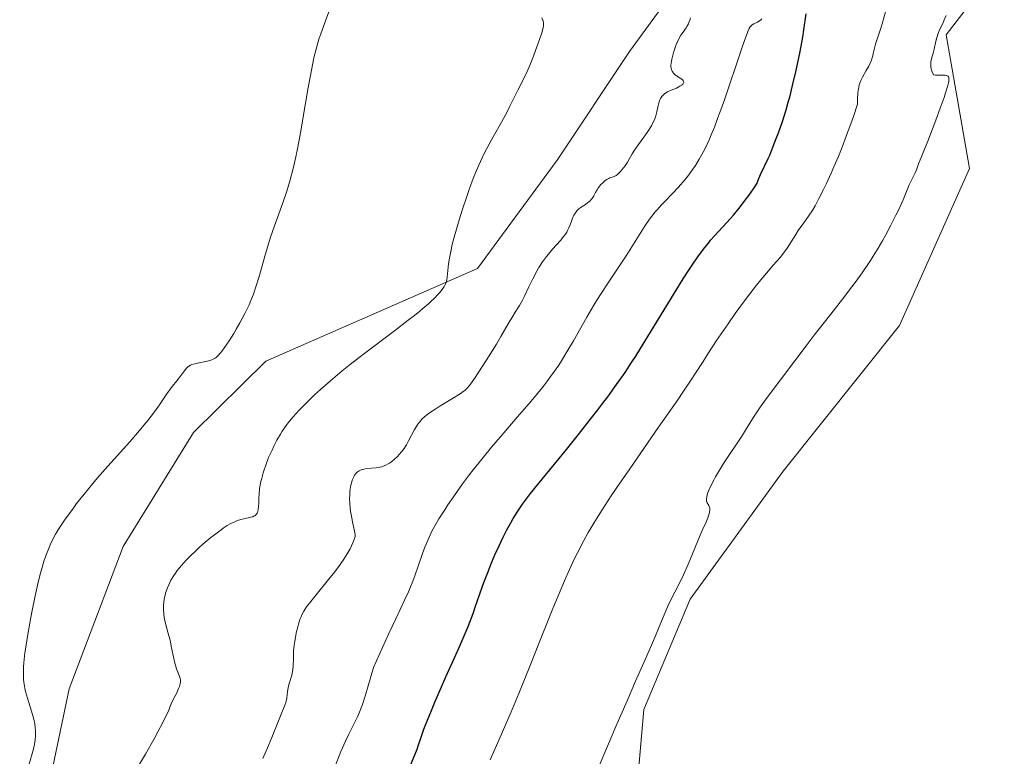
# Model space of a CAD drawing. Units: metres. Extents: x 625705 to 629192, y 4662470 to 4664845.
# Drawn here: x 627153 to 627353, y 4664171 to 4664320 of the extents above; entities that cross this region are included whole.
import ezdxf

# ---------------------------------------------------------------- set-up
doc = ezdxf.new("R2010")
doc.units = ezdxf.units.M
doc.header["$MEASUREMENT"] = 0
for name, color, linetype, lineweight in [('Cultivos herbáceos CxS', 92, 'Continuous', 0), ('Curva de nivel maestra', 36, 'Continuous', 30), ('Curva de nivel normal', 36, 'Continuous', 0), ('Matorral', 135, 'Continuous', 0), ('Matorral CxS', 135, 'Continuous', 0)]:
    doc.layers.add(name, color=color, linetype=linetype, lineweight=lineweight)

# ---------------------------------------------------------------- blocks, each defined once
blk = doc.blocks.new('*U160')
at = {"layer": 'Cultivos herbáceos CxS', "color": 92, "linetype": 'Continuous', "lineweight": 0}
blk.add_polyline3d([(627277.36, 4664152.92, 411), (627279.72, 4664180, 410.7), (627289.13, 4664202.36, 410.83), (627307.97, 4664228.26, 412.06), (627331.51, 4664257.69, 412.45), (627345.64, 4664289.47, 412.09), (627340.93, 4664316.55, 409.99), (627352.7, 4664331.85, 410.4)], dxfattribs=at)
blk = doc.blocks.new('*U167')
at = {"layer": 'Curva de nivel normal', "color": 36, "linetype": 'Continuous', "lineweight": 0}
blk.add_polyline3d([(627202.63, 4664170.12, 390), (627203.76, 4664172.7, 390), (627204.43, 4664174.31, 390), (627206.19, 4664178.75, 390), (627207.1, 4664180.85, 390), (627207.29, 4664181.4, 390), (627207.36, 4664181.69, 390), (627207.47, 4664182.3, 390), (627207.63, 4664183.65, 390), (627207.74, 4664184.37, 390), (627207.82, 4664184.73, 390), (627208.01, 4664185.46, 390), (627208.46, 4664186.93, 390), (627208.65, 4664187.66, 390), (627208.71, 4664188.03, 390), (627208.78, 4664188.77, 390), (627208.8, 4664190.39, 390), (627208.82, 4664191.34, 390), (627208.85, 4664191.86, 390), (627208.97, 4664193.02, 390), (627209.09, 4664193.85, 390), (627209.29, 4664194.97, 390), (627209.4, 4664195.53, 390), (627209.69, 4664196.74, 390), (627209.84, 4664197.3, 390), (627210.14, 4664198.22, 390), (627210.3, 4664198.64, 390), (627210.59, 4664199.27, 390), (627210.94, 4664199.91, 390), (627211.14, 4664200.23, 390), (627211.47, 4664200.75, 390), (627212.32, 4664201.89, 390), (627213.4, 4664203.23, 390), (627215.94, 4664206.28, 390), (627217.19, 4664207.84, 390), (627217.76, 4664208.59, 390), (627218.28, 4664209.31, 390), (627219.18, 4664210.65, 390), (627219.89, 4664211.84, 390), (627220.27, 4664212.54, 390), (627220.82, 4664213.7, 390), (627220.97, 4664214.04, 390), (627221.17, 4664214.6, 390), (627221.28, 4664215.03, 390), (627221.3, 4664215.27, 390), (627221.3, 4664215.42, 390), (627221.26, 4664215.72, 390), (627220.74, 4664217.97, 390), (627220.54, 4664219.12, 390), (627220.44, 4664219.75, 390), (627220.32, 4664220.74, 390), (627220.23, 4664221.72, 390), (627220.19, 4664222.62, 390), (627220.2, 4664223.42, 390), (627220.26, 4664224.14, 390), (627220.31, 4664224.58, 390), (627220.45, 4664225.37, 390), (627220.63, 4664226.06, 390), (627220.73, 4664226.38, 390), (627220.89, 4664226.81, 390), (627221.09, 4664227.21, 390), (627221.2, 4664227.4, 390), (627221.41, 4664227.7, 390), (627221.53, 4664227.84, 390), (627221.73, 4664228.04, 390), (627222.09, 4664228.3, 390), (627222.52, 4664228.5, 390), (627222.78, 4664228.58, 390), (627223.05, 4664228.64, 390), (627223.66, 4664228.74, 390), (627225.55, 4664228.9, 390), (627226.31, 4664229.02, 390), (627226.74, 4664229.13, 390), (627227, 4664229.22, 390), (627227.5, 4664229.43, 390), (627228, 4664229.69, 390), (627228.26, 4664229.85, 390), (627228.65, 4664230.12, 390), (627229.29, 4664230.64, 390), (627229.91, 4664231.23, 390), (627230.23, 4664231.57, 390), (627230.72, 4664232.15, 390), (627231.2, 4664232.81, 390), (627231.44, 4664233.17, 390), (627231.68, 4664233.55, 390), (627232.13, 4664234.35, 390), (627233.33, 4664236.64, 390), (627233.77, 4664237.41, 390), (627233.98, 4664237.74, 390), (627234.3, 4664238.17, 390), (627234.82, 4664238.77, 390), (627235.39, 4664239.29, 390), (627235.74, 4664239.57, 390), (627236.36, 4664240.04, 390), (627237.61, 4664240.86, 390), (627238.67, 4664241.53, 390), (627241.01, 4664242.95, 390), (627242.54, 4664243.9, 390), (627243.2, 4664244.36, 390), (627243.48, 4664244.57, 390), (627243.86, 4664244.9, 390), (627244.04, 4664245.08, 390), (627244.4, 4664245.49, 390), (627244.69, 4664245.86, 390), (627245.36, 4664246.81, 390), (627247.24, 4664249.67, 390), (627248.32, 4664251.37, 390), (627249.9, 4664253.92, 390), (627250.82, 4664255.46, 390), (627252.31, 4664258.07, 390), (627253.2, 4664259.58, 390), (627253.7, 4664260.4, 390), (627254.56, 4664261.77, 390), (627255.16, 4664262.82, 390), (627255.57, 4664263.64, 390), (627256.46, 4664265.56, 390), (627257.25, 4664267.17, 390), (627258.07, 4664268.68, 390), (627258.52, 4664269.44, 390), (627259.24, 4664270.57, 390), (627260.01, 4664271.65, 390), (627260.42, 4664272.16, 390), (627261.25, 4664273.14, 390), (627262.88, 4664274.91, 390), (627263.58, 4664275.76, 390), (627263.89, 4664276.19, 390), (627264.15, 4664276.62, 390), (627264.31, 4664276.91, 390), (627264.59, 4664277.48, 390), (627264.82, 4664278.04, 390), (627265.46, 4664279.75, 390), (627265.6, 4664280.04, 390), (627265.88, 4664280.53, 390), (627266.19, 4664280.93, 390), (627266.43, 4664281.17, 390), (627266.59, 4664281.31, 390), (627266.96, 4664281.59, 390), (627267.27, 4664281.8, 390), (627267.94, 4664282.22, 390), (627268.43, 4664282.57, 390), (627268.89, 4664282.96, 390), (627269.1, 4664283.17, 390), (627269.22, 4664283.31, 390), (627269.44, 4664283.62, 390), (627269.63, 4664283.95, 390), (627269.99, 4664284.64, 390), (627270.27, 4664285.16, 390), (627270.43, 4664285.42, 390), (627270.61, 4664285.68, 390), (627271, 4664286.16, 390), (627271.43, 4664286.6, 390), (627271.72, 4664286.86, 390), (627271.91, 4664287.01, 390), (627272.28, 4664287.27, 390), (627272.66, 4664287.47, 390), (627272.89, 4664287.56, 390), (627273.3, 4664287.7, 390), (627273.73, 4664287.83, 390), (627274.12, 4664288.03, 390), (627274.38, 4664288.23, 390), (627274.56, 4664288.38, 390), (627274.95, 4664288.78, 390), (627275.61, 4664289.58, 390), (627275.95, 4664290.04, 390), (627276.42, 4664290.77, 390), (627277.37, 4664292.43, 390), (627277.86, 4664293.19, 390), (627278.16, 4664293.64, 390), (627278.63, 4664294.3, 390), (627279.72, 4664295.79, 390), (627280.55, 4664296.98, 390), (627281.29, 4664298.13, 390), (627281.59, 4664298.68, 390), (627281.84, 4664299.19, 390), (627281.98, 4664299.51, 390), (627282.19, 4664300.11, 390), (627282.4, 4664300.91, 390), (627282.62, 4664302.2, 390), (627282.68, 4664302.46, 390), (627282.83, 4664302.95, 390), (627283, 4664303.36, 390), (627283.13, 4664303.61, 390), (627283.41, 4664304.04, 390), (627283.72, 4664304.4, 390), (627283.89, 4664304.56, 390), (627284.19, 4664304.78, 390), (627284.56, 4664304.99, 390), (627284.77, 4664305.1, 390), (627285.25, 4664305.31, 390), (627286.32, 4664305.75, 390), (627287.05, 4664306.1, 390), (627287.4, 4664306.32, 390), (627287.53, 4664306.44, 390), (627287.7, 4664306.61, 390), (627287.82, 4664306.87, 390), (627287.79, 4664307.13, 390), (627287.71, 4664307.27, 390), (627287.63, 4664307.36, 390), (627287.42, 4664307.54, 390), (627286.54, 4664308.12, 390), (627286.08, 4664308.45, 390), (627285.88, 4664308.62, 390), (627285.67, 4664308.84, 390), (627285.58, 4664308.95, 390), (627285.46, 4664309.14, 390), (627285.33, 4664309.45, 390), (627285.25, 4664309.81, 390), (627285.23, 4664310.01, 390), (627285.23, 4664310.47, 390), (627285.26, 4664310.72, 390), (627285.32, 4664311.14, 390), (627285.41, 4664311.61, 390), (627285.68, 4664312.65, 390), (627285.91, 4664313.38, 390), (627286.25, 4664314.34, 390), (627286.43, 4664314.8, 390), (627286.84, 4664315.72, 390), (627287.23, 4664316.43, 390), (627287.48, 4664316.82, 390), (627287.95, 4664317.46, 390), (627288.29, 4664317.93, 390), (627288.46, 4664318.19, 390), (627288.75, 4664318.71, 390), (627288.88, 4664319, 390), (627289.06, 4664319.46, 390), (627289.21, 4664319.95, 390)], dxfattribs=at)
blk = doc.blocks.new('*U174')
at = {"layer": 'Curva de nivel normal', "color": 36, "linetype": 'Continuous', "lineweight": 0}
blk.add_polyline3d([(627155.09, 4664168.08, 380), (627156, 4664171.28, 380), (627156.32, 4664172.58, 380), (627156.46, 4664173.37, 380), (627156.53, 4664173.86, 380), (627156.6, 4664174.82, 380), (627156.61, 4664175.46, 380), (627156.6, 4664175.78, 380), (627156.57, 4664176.28, 380), (627156.45, 4664177.1, 380), (627156.25, 4664178.03, 380), (627156.12, 4664178.54, 380), (627155.77, 4664179.7, 380), (627154.97, 4664182.31, 380), (627154.61, 4664183.67, 380), (627154.46, 4664184.35, 380), (627154.32, 4664185.13, 380), (627154.26, 4664185.53, 380), (627154.2, 4664186.13, 380), (627154.15, 4664187.06, 380), (627154.15, 4664188.07, 380), (627154.18, 4664188.61, 380), (627154.24, 4664189.48, 380), (627154.3, 4664190.11, 380), (627154.47, 4664191.49, 380), (627154.64, 4664192.64, 380), (627155.06, 4664195.19, 380), (627155.55, 4664197.89, 380), (627155.89, 4664199.69, 380), (627156.57, 4664203.02, 380), (627157.24, 4664206.02, 380), (627157.64, 4664207.62, 380), (627157.89, 4664208.56, 380), (627158.39, 4664210.19, 380), (627158.96, 4664211.79, 380), (627159.35, 4664212.76, 380), (627159.61, 4664213.35, 380), (627160.13, 4664214.46, 380), (627160.66, 4664215.48, 380), (627160.97, 4664216.01, 380), (627161.51, 4664216.88, 380), (627162.64, 4664218.54, 380), (627164.07, 4664220.5, 380), (627164.94, 4664221.66, 380), (627166.44, 4664223.58, 380), (627168.2, 4664225.72, 380), (627169.17, 4664226.87, 380), (627171.28, 4664229.27, 380), (627175.67, 4664234.18, 380), (627177.67, 4664236.46, 380), (627178.55, 4664237.51, 380), (627179.35, 4664238.48, 380), (627180.67, 4664240.21, 380), (627181.7, 4664241.66, 380), (627183.2, 4664243.88, 380), (627184.07, 4664245.08, 380), (627185.49, 4664246.85, 380), (627185.91, 4664247.4, 380), (627186.68, 4664248.45, 380), (627187.2, 4664249.08, 380), (627187.5, 4664249.38, 380), (627187.66, 4664249.5, 380), (627187.98, 4664249.69, 380), (627188.23, 4664249.8, 380), (627188.84, 4664249.97, 380), (627189.41, 4664250.09, 380), (627190.73, 4664250.33, 380), (627191.66, 4664250.53, 380), (627192.31, 4664250.74, 380), (627192.59, 4664250.86, 380), (627192.97, 4664251.09, 380), (627193.15, 4664251.22, 380), (627193.53, 4664251.56, 380), (627194.07, 4664252.16, 380), (627194.38, 4664252.55, 380), (627194.89, 4664253.24, 380), (627195.78, 4664254.58, 380), (627196.72, 4664256.1, 380), (627197.22, 4664256.94, 380), (627197.97, 4664258.26, 380), (627199.04, 4664260.24, 380), (627199.85, 4664261.91, 380), (627200.22, 4664262.75, 380), (627200.74, 4664264.07, 380), (627201.24, 4664265.52, 380), (627201.49, 4664266.33, 380), (627202.01, 4664268.1, 380), (627203.16, 4664272.21, 380), (627203.82, 4664274.44, 380), (627204.19, 4664275.58, 380), (627204.98, 4664277.89, 380), (627206.65, 4664282.55, 380), (627207.45, 4664284.87, 380), (627207.81, 4664286.03, 380), (627208.15, 4664287.17, 380), (627208.76, 4664289.47, 380), (627209.3, 4664291.84, 380), (627209.63, 4664293.48, 380), (627210.29, 4664297.01, 380), (627210.8, 4664299.92, 380), (627211.81, 4664305.83, 380), (627212.52, 4664309.7, 380), (627212.89, 4664311.56, 380), (627213.09, 4664312.4, 380), (627213.4, 4664313.64, 380), (627213.77, 4664314.92, 380), (627213.99, 4664315.61, 380), (627214.35, 4664316.71, 380), (627215.28, 4664319.36, 380), (627216.99, 4664323.97, 380)], dxfattribs=at)
blk = doc.blocks.new('*U176')
at = {"layer": 'Curva de nivel normal', "color": 36, "linetype": 'Continuous', "lineweight": 0}
blk.add_polyline3d([(627303.6, 4664319.74, 395), (627303.37, 4664319.51, 395), (627303.23, 4664319.4, 395), (627302.73, 4664319.09, 395), (627302, 4664318.71, 395), (627301.66, 4664318.52, 395), (627301.4, 4664318.3, 395), (627301.27, 4664318.14, 395), (627301.05, 4664317.77, 395), (627300.79, 4664317.19, 395), (627300.63, 4664316.81, 395), (627300.36, 4664316.08, 395), (627299.62, 4664313.99, 395), (627298.62, 4664310.97, 395), (627296.96, 4664306.01, 395), (627296.05, 4664303.37, 395), (627295.13, 4664300.8, 395), (627294.68, 4664299.56, 395), (627294.01, 4664297.82, 395), (627293.37, 4664296.25, 395), (627292.95, 4664295.28, 395), (627292.14, 4664293.55, 395), (627291.75, 4664292.77, 395), (627290.97, 4664291.35, 395), (627290.2, 4664290.09, 395), (627289.68, 4664289.32, 395), (627289.33, 4664288.84, 395), (627288.62, 4664287.9, 395), (627288.01, 4664287.15, 395), (627286.77, 4664285.71, 395), (627285.54, 4664284.39, 395), (627284.01, 4664282.8, 395), (627283.33, 4664282.09, 395), (627282.45, 4664281.13, 395), (627282.05, 4664280.68, 395), (627281.34, 4664279.81, 395), (627280.9, 4664279.22, 395), (627280.03, 4664277.97, 395), (627278.97, 4664276.3, 395), (627277.29, 4664273.6, 395), (627276.27, 4664272.02, 395), (627272.49, 4664266.35, 395), (627271.08, 4664264.15, 395), (627270.37, 4664263, 395), (627269.65, 4664261.82, 395), (627268.23, 4664259.39, 395), (627265.48, 4664254.58, 395), (627264.18, 4664252.36, 395), (627263.08, 4664250.57, 395), (627262.52, 4664249.71, 395), (627261.66, 4664248.44, 395), (627260.74, 4664247.16, 395), (627260.24, 4664246.49, 395), (627259.44, 4664245.46, 395), (627257.58, 4664243.18, 395), (627256.51, 4664241.91, 395), (627254.12, 4664239.14, 395), (627250.66, 4664235.12, 395), (627248.91, 4664233.06, 395), (627247.21, 4664231.01, 395), (627246.39, 4664230, 395), (627245.22, 4664228.52, 395), (627244.47, 4664227.56, 395), (627243.07, 4664225.69, 395), (627242.41, 4664224.79, 395), (627241.19, 4664223.06, 395), (627240.09, 4664221.43, 395), (627239.43, 4664220.42, 395), (627238.27, 4664218.56, 395), (627237.72, 4664217.63, 395), (627236.79, 4664215.94, 395), (627236.06, 4664214.43, 395), (627235.65, 4664213.47, 395), (627235.39, 4664212.84, 395), (627234.91, 4664211.54, 395), (627234.1, 4664209.18, 395), (627233.36, 4664207.03, 395), (627232.99, 4664205.98, 395), (627232.4, 4664204.49, 395), (627232.1, 4664203.78, 395), (627231.32, 4664202.13, 395), (627229.51, 4664198.32, 395), (627228.08, 4664195.24, 395), (627225.04, 4664188.53, 395), (627224.43, 4664186.39, 395), (627223.47, 4664183.15, 395), (627222.77, 4664181, 395), (627222.4, 4664179.99, 395), (627222.19, 4664179.44, 395), (627221.77, 4664178.52, 395), (627221.03, 4664177.03, 395), (627219.93, 4664174.87, 395), (627219.35, 4664173.62, 395), (627218.44, 4664171.48, 395), (627217.25, 4664168.56, 395)], dxfattribs=at)
blk = doc.blocks.new('*U178')
at = {"layer": 'Curva de nivel normal', "color": 36, "linetype": 'Continuous', "lineweight": 0}
blk.add_polyline3d([(627340.94, 4664320.46, 410), (627340.56, 4664319.54, 410), (627340.38, 4664319.12, 410), (627339.53, 4664317.3, 410), (627339.27, 4664316.66, 410), (627339.15, 4664316.32, 410), (627339.05, 4664315.97, 410), (627338.87, 4664315.24, 410), (627338.52, 4664313.65, 410), (627338.3, 4664312.81, 410), (627337.97, 4664311.67, 410), (627337.86, 4664311.06, 410), (627337.82, 4664310.64, 410), (627337.82, 4664310.42, 410), (627337.84, 4664310.09, 410), (627337.92, 4664309.62, 410), (627337.98, 4664309.38, 410), (627338.12, 4664309.01, 410), (627338.4, 4664308.42, 410), (627338.8, 4664308.38, 410), (627339.54, 4664308.36, 410), (627340.38, 4664308.36, 410), (627340.72, 4664308.34, 410), (627341.01, 4664308.29, 410), (627341.13, 4664308.25, 410), (627341.31, 4664308.15, 410), (627341.38, 4664308.07, 410), (627341.45, 4664307.92, 410), (627341.49, 4664307.72, 410), (627341.49, 4664307.6, 410), (627341.45, 4664307.12, 410), (627341.4, 4664306.82, 410), (627341.27, 4664306.28, 410), (627340.82, 4664304.81, 410), (627340.51, 4664303.86, 410), (627339.73, 4664301.66, 410), (627338.86, 4664299.26, 410), (627337.23, 4664294.97, 410), (627336.44, 4664293.03, 410), (627335.86, 4664291.69, 410), (627335.66, 4664291.22, 410), (627335.35, 4664290.41, 410), (627334.9, 4664289.2, 410), (627334.65, 4664288.6, 410), (627334.25, 4664287.77, 410), (627333.72, 4664286.7, 410), (627333.46, 4664286.16, 410), (627332.22, 4664283.11, 410), (627331.33, 4664281.16, 410), (627330.77, 4664280, 410), (627329.76, 4664278.03, 410), (627328.69, 4664276.05, 410), (627328.09, 4664275, 410), (627327.14, 4664273.37, 410), (627326.13, 4664271.71, 410), (627325.6, 4664270.87, 410), (627325.06, 4664270.04, 410), (627323.93, 4664268.37, 410), (627322.72, 4664266.67, 410), (627321.86, 4664265.5, 410), (627319.97, 4664263.02, 410), (627317.59, 4664259.99, 410), (627314.23, 4664255.73, 410), (627312.58, 4664253.61, 410), (627310.27, 4664250.56, 410), (627307.63, 4664246.99, 410), (627306.54, 4664245.53, 410), (627304.16, 4664242.39, 410), (627303.17, 4664240.99, 410), (627302.1, 4664239.35, 410), (627300.53, 4664236.85, 410), (627299.68, 4664235.54, 410), (627295.87, 4664229.78, 410), (627294.83, 4664228.1, 410), (627294.24, 4664227.07, 410), (627293.89, 4664226.43, 410), (627293.29, 4664225.24, 410), (627292.83, 4664224.18, 410), (627292.66, 4664223.7, 410), (627292.49, 4664223.07, 410), (627292.41, 4664222.54, 410), (627292.41, 4664222.32, 410), (627292.44, 4664222.12, 410), (627292.47, 4664222.01, 410), (627292.56, 4664221.8, 410), (627292.89, 4664221.27, 410), (627293.03, 4664220.97, 410), (627293.07, 4664220.8, 410), (627293.09, 4664220.4, 410), (627293.03, 4664219.93, 410), (627292.95, 4664219.58, 410), (627292.7, 4664218.8, 410), (627292.26, 4664217.79, 410), (627291.52, 4664216.21, 410), (627291.12, 4664215.3, 410), (627289.14, 4664210.34, 410), (627288.32, 4664208.47, 410), (627287.75, 4664207.24, 410), (627286.68, 4664205.06, 410), (627285.33, 4664202.49, 410), (627284.57, 4664200.88, 410), (627283.64, 4664198.68, 410), (627282.22, 4664195.22, 410), (627281.49, 4664193.46, 410), (627280.34, 4664190.83, 410), (627278.07, 4664185.75, 410), (627276.34, 4664181.77, 410), (627274.08, 4664176.56, 410), (627268.99, 4664164.63, 410)], dxfattribs=at)
blk = doc.blocks.new('*U179')
at = {"layer": 'Curva de nivel normal', "color": 36, "linetype": 'Continuous', "lineweight": 0}
blk.add_polyline3d([(627248.67, 4664169.79, 405), (627250.95, 4664174.99, 405), (627253.08, 4664180.01, 405), (627254.42, 4664183.22, 405), (627256.87, 4664189.24, 405), (627258.52, 4664193.33, 405), (627261.34, 4664200.42, 405), (627263.13, 4664204.77, 405), (627263.67, 4664206.04, 405), (627264.69, 4664208.35, 405), (627265.66, 4664210.42, 405), (627266.3, 4664211.71, 405), (627267.59, 4664214.17, 405), (627268.5, 4664215.82, 405), (627269, 4664216.68, 405), (627269.82, 4664218.06, 405), (627271.3, 4664220.42, 405), (627273.16, 4664223.27, 405), (627274.28, 4664224.93, 405), (627276.89, 4664228.72, 405), (627282.73, 4664237.1, 405), (627286.62, 4664242.69, 405), (627287.65, 4664244.2, 405), (627289.32, 4664246.7, 405), (627290.22, 4664248.08, 405), (627291.74, 4664250.44, 405), (627292.83, 4664252.15, 405), (627294.47, 4664254.66, 405), (627295.37, 4664256, 405), (627296.79, 4664258.06, 405), (627298.25, 4664260.14, 405), (627298.99, 4664261.16, 405), (627299.73, 4664262.17, 405), (627301.18, 4664264.09, 405), (627302.57, 4664265.86, 405), (627303.44, 4664266.94, 405), (627304.98, 4664268.79, 405), (627305.93, 4664269.89, 405), (627307.39, 4664271.54, 405), (627307.97, 4664272.25, 405), (627308.24, 4664272.61, 405), (627308.75, 4664273.35, 405), (627310.49, 4664276.13, 405), (627311.01, 4664276.91, 405), (627312.14, 4664278.5, 405), (627313.05, 4664279.8, 405), (627313.92, 4664281.14, 405), (627314.39, 4664281.94, 405), (627315.19, 4664283.38, 405), (627316.11, 4664285.19, 405), (627316.63, 4664286.27, 405), (627317.67, 4664288.51, 405), (627318.23, 4664289.79, 405), (627319.13, 4664291.93, 405), (627320.09, 4664294.34, 405), (627320.59, 4664295.65, 405), (627321.62, 4664298.49, 405), (627322.15, 4664300.02, 405), (627322.96, 4664302.46, 405), (627322.99, 4664303.4, 405), (627323.08, 4664304.86, 405), (627323.13, 4664305.24, 405), (627323.23, 4664305.89, 405), (627323.35, 4664306.41, 405), (627323.45, 4664306.72, 405), (627323.68, 4664307.28, 405), (627324.01, 4664307.94, 405), (627324.74, 4664309.28, 405), (627325.25, 4664310.19, 405), (627325.61, 4664310.93, 405), (627325.79, 4664311.37, 405), (627325.89, 4664311.66, 405), (627326.06, 4664312.25, 405), (627326.18, 4664312.74, 405), (627326.43, 4664313.82, 405), (627326.65, 4664314.64, 405), (627327.65, 4664317.66, 405), (627327.97, 4664318.74, 405), (627328.65, 4664321.17, 405)], dxfattribs=at)
blk = doc.blocks.new('*U180')
at = {"layer": 'Curva de nivel normal', "color": 36, "linetype": 'Continuous', "lineweight": 0}
blk.add_polyline3d([(627176.25, 4664166.59, 385), (627178.87, 4664170.98, 385), (627180.58, 4664173.96, 385), (627181.47, 4664175.6, 385), (627182.34, 4664177.27, 385), (627182.75, 4664178.1, 385), (627183.5, 4664179.7, 385), (627183.82, 4664180.46, 385), (627184.23, 4664181.52, 385), (627184.81, 4664182.62, 385), (627185.12, 4664183.25, 385), (627185.58, 4664184.27, 385), (627185.73, 4664184.68, 385), (627185.81, 4664184.92, 385), (627185.91, 4664185.34, 385), (627185.94, 4664185.51, 385), (627185.96, 4664185.83, 385), (627185.94, 4664186.09, 385), (627185.91, 4664186.24, 385), (627185.82, 4664186.54, 385), (627185.17, 4664188.23, 385), (627184.93, 4664188.98, 385), (627184.81, 4664189.4, 385), (627184.58, 4664190.35, 385), (627184.16, 4664192.48, 385), (627183.84, 4664194.02, 385), (627183.62, 4664194.91, 385), (627183.21, 4664196.42, 385), (627182.93, 4664197.41, 385), (627182.74, 4664198.26, 385), (627182.66, 4664198.68, 385), (627182.57, 4664199.31, 385), (627182.5, 4664200.28, 385), (627182.52, 4664201.18, 385), (627182.56, 4664201.65, 385), (627182.67, 4664202.37, 385), (627182.83, 4664203.13, 385), (627182.94, 4664203.53, 385), (627183.17, 4664204.27, 385), (627183.32, 4664204.65, 385), (627183.57, 4664205.24, 385), (627184.02, 4664206.16, 385), (627184.6, 4664207.12, 385), (627184.94, 4664207.62, 385), (627185.31, 4664208.13, 385), (627186.15, 4664209.16, 385), (627187.1, 4664210.22, 385), (627187.79, 4664210.92, 385), (627189.24, 4664212.32, 385), (627189.81, 4664212.84, 385), (627190.95, 4664213.85, 385), (627192.08, 4664214.79, 385), (627192.81, 4664215.37, 385), (627194.16, 4664216.37, 385), (627194.61, 4664216.69, 385), (627195.43, 4664217.22, 385), (627196.17, 4664217.64, 385), (627196.63, 4664217.86, 385), (627196.93, 4664217.99, 385), (627197.51, 4664218.22, 385), (627198.16, 4664218.42, 385), (627199.38, 4664218.72, 385), (627200.18, 4664218.9, 385), (627200.58, 4664219.02, 385), (627200.76, 4664219.09, 385), (627201, 4664219.22, 385), (627201.2, 4664219.39, 385), (627201.29, 4664219.49, 385), (627201.45, 4664219.74, 385), (627201.52, 4664219.88, 385), (627201.6, 4664220.14, 385), (627201.67, 4664220.43, 385), (627201.76, 4664221.14, 385), (627201.79, 4664221.67, 385), (627201.84, 4664222.78, 385), (627201.87, 4664223.59, 385), (627201.98, 4664224.7, 385), (627202.08, 4664225.4, 385), (627202.17, 4664225.86, 385), (627202.4, 4664226.82, 385), (627202.7, 4664227.9, 385), (627202.88, 4664228.48, 385), (627203.2, 4664229.42, 385), (627203.8, 4664230.97, 385), (627204.48, 4664232.5, 385), (627204.86, 4664233.29, 385), (627205.49, 4664234.5, 385), (627206.19, 4664235.7, 385), (627206.56, 4664236.29, 385), (627207.35, 4664237.44, 385), (627207.78, 4664238.01, 385), (627208.72, 4664239.16, 385), (627209.43, 4664239.95, 385), (627209.94, 4664240.5, 385), (627211.07, 4664241.68, 385), (627212.36, 4664242.96, 385), (627213.09, 4664243.65, 385), (627214.27, 4664244.75, 385), (627216.3, 4664246.54, 385), (627218.69, 4664248.54, 385), (627220.03, 4664249.61, 385), (627222.99, 4664251.9, 385), (627229.25, 4664256.61, 385), (627232.07, 4664258.77, 385), (627233.31, 4664259.73, 385), (627234.39, 4664260.61, 385), (627235.04, 4664261.15, 385), (627236.14, 4664262.11, 385), (627236.61, 4664262.54, 385), (627237.41, 4664263.3, 385), (627238.03, 4664263.96, 385), (627238.37, 4664264.34, 385), (627238.9, 4664265, 385), (627239.32, 4664265.6, 385), (627239.47, 4664265.87, 385), (627239.7, 4664266.37, 385), (627239.8, 4664266.72, 385), (627239.85, 4664266.96, 385), (627239.93, 4664267.51, 385), (627240.23, 4664270.2, 385), (627240.41, 4664271.36, 385), (627240.52, 4664271.99, 385), (627240.65, 4664272.65, 385), (627240.97, 4664274.06, 385), (627241.36, 4664275.59, 385), (627241.67, 4664276.69, 385), (627242.38, 4664279.07, 385), (627243.2, 4664281.67, 385), (627243.64, 4664283.01, 385), (627244.33, 4664285, 385), (627245.01, 4664286.9, 385), (627245.35, 4664287.78, 385), (627245.68, 4664288.62, 385), (627246.34, 4664290.17, 385), (627247, 4664291.61, 385), (627247.45, 4664292.54, 385), (627248.44, 4664294.41, 385), (627249.25, 4664295.89, 385), (627250.93, 4664298.88, 385), (627252.05, 4664300.92, 385), (627252.65, 4664302.1, 385), (627253.6, 4664304.08, 385), (627254.21, 4664305.33, 385), (627255.56, 4664307.92, 385), (627256.11, 4664309.07, 385), (627256.72, 4664310.5, 385), (627257.38, 4664312.17, 385), (627257.82, 4664313.33, 385), (627258.62, 4664315.54, 385), (627259.07, 4664316.93, 385), (627259.35, 4664317.93, 385), (627259.42, 4664318.32, 385), (627259.45, 4664318.54, 385), (627259.45, 4664318.92, 385), (627259.39, 4664319.26, 385), (627259.31, 4664319.48, 385), (627259.1, 4664319.95, 385)], dxfattribs=at)
blk = doc.blocks.new('*U187')
at = {"layer": 'Curva de nivel maestra', "color": 36, "linetype": 'Continuous', "lineweight": 30}
blk.add_polyline3d([(627232.39, 4664168.42, 400), (627233.85, 4664172.01, 400), (627234.07, 4664172.63, 400), (627234.6, 4664174.21, 400), (627235.24, 4664176, 400), (627236.09, 4664178.18, 400), (627236.6, 4664179.45, 400), (627237.43, 4664181.47, 400), (627238.77, 4664184.6, 400), (627239.67, 4664186.64, 400), (627241.41, 4664190.44, 400), (627242.58, 4664193.02, 400), (627243.59, 4664195.35, 400), (627244.17, 4664196.77, 400), (627244.53, 4664197.68, 400), (627245.18, 4664199.43, 400), (627245.63, 4664200.71, 400), (627246.54, 4664203.38, 400), (627247.37, 4664205.7, 400), (627248.29, 4664208.09, 400), (627248.8, 4664209.36, 400), (627249.61, 4664211.28, 400), (627250.43, 4664213.14, 400), (627250.84, 4664214.02, 400), (627251.25, 4664214.85, 400), (627252.03, 4664216.39, 400), (627252.79, 4664217.78, 400), (627253.28, 4664218.62, 400), (627254.24, 4664220.16, 400), (627255.2, 4664221.58, 400), (627255.77, 4664222.36, 400), (627256.82, 4664223.73, 400), (627259.13, 4664226.59, 400), (627263.81, 4664232.3, 400), (627266.5, 4664235.62, 400), (627269.18, 4664239, 400), (627270.46, 4664240.64, 400), (627271.66, 4664242.23, 400), (627272.43, 4664243.26, 400), (627273.88, 4664245.27, 400), (627275.93, 4664248.22, 400), (627277.24, 4664250.19, 400), (627278.1, 4664251.53, 400), (627279.84, 4664254.29, 400), (627281.86, 4664257.57, 400), (627285.87, 4664264.18, 400), (627287.73, 4664267.16, 400), (627288.58, 4664268.5, 400), (627289.38, 4664269.71, 400), (627290.82, 4664271.79, 400), (627292.07, 4664273.46, 400), (627292.81, 4664274.39, 400), (627293.26, 4664274.94, 400), (627294.1, 4664275.9, 400), (627294.94, 4664276.82, 400), (627296.53, 4664278.53, 400), (627297.87, 4664280.06, 400), (627299.3, 4664281.81, 400), (627300.06, 4664282.79, 400), (627301.18, 4664284.3, 400), (627302.21, 4664285.77, 400), (627302.66, 4664286.47, 400), (627302.88, 4664287.11, 400), (627303.34, 4664288.23, 400), (627304.91, 4664291.5, 400), (627305.22, 4664292.2, 400), (627305.87, 4664293.78, 400), (627306.53, 4664295.51, 400), (627306.97, 4664296.69, 400), (627307.78, 4664299, 400), (627308.54, 4664301.35, 400), (627308.98, 4664302.88, 400), (627309.27, 4664303.93, 400), (627309.86, 4664306.26, 400), (627310.52, 4664309.03, 400), (627310.86, 4664310.6, 400), (627311.38, 4664313.17, 400), (627311.89, 4664316.02, 400), (627312.13, 4664317.55, 400), (627312.59, 4664320.79, 400)], dxfattribs=at)

msp = doc.modelspace()

# ---------------------------------------------------------------- linework, layer by layer
at = {"layer": 'Cultivos herbáceos CxS', "color": 92, "linetype": 'Continuous', "lineweight": 0}
for points in [[(627352.7, 4664331.85, 410.4), (627340.93, 4664316.55, 409.99), (627345.64, 4664289.47, 412.09), (627331.51, 4664257.69, 412.45), (627307.97, 4664228.26, 412.06), (627289.13, 4664202.36, 410.83), (627279.72, 4664180, 410.7), (627277.36, 4664152.93, 411), (627279.71, 4664131.74, 410.48), (627299.73, 4664121.14, 410.09), (627317.38, 4664111.72, 408.48), (627298.55, 4664109.37, 408.14), (627273.83, 4664115.26, 408.24), (627262.06, 4664128.21, 409.07), (627245.58, 4664139.98, 406.88), (627244.27, 4664139.07, 406.77), (627235.74, 4664133.17, 405.83), (627230.27, 4664129.38, 404.98), (627227.92, 4664108.2, 405.62), (627255.28, 4664086.7, 403.65)], [(627288.57, 4664329.27, 389.7), (627276.85, 4664313.16, 387.3), (627262.2, 4664291.19, 386.9), (627246.09, 4664269.21, 385.92), (627203.2, 4664250.49, 381.8), (627188.59, 4664236.06, 380.93), (627174.37, 4664212.96, 381.62), (627163.41, 4664184.21, 380.77), (627154.11, 4664139.76, 379.47), (627154.11, 4664139.76, 379.47), (627153.41, 4664136.44, 379.3), (627153.98, 4664102.18, 378.85), (627156, 4664052.19, 376.18), (627170.73, 4664011.71, 375.77), (627195.93, 4664024.21, 378.89), (627225.37, 4664034.84, 382.92), (627238.02, 4664029.07, 384.57), (627234.15, 4664017.89, 385.12), (627206.79, 4664005.1, 380.17), (627184.49, 4663991.47, 376.37), (627184.29, 4663959.9, 375.12), (627174.58, 4663908.43, 371.41), (627170.35, 4663843.52, 371.62)], [(627154.11, 4664139.76, 379.47), (627163.41, 4664184.21, 380.77), (627174.37, 4664212.96, 381.62), (627188.59, 4664236.06, 380.93), (627203.2, 4664250.49, 381.8), (627246.09, 4664269.21, 385.92), (627262.2, 4664291.19, 386.9), (627276.85, 4664313.16, 387.3), (627288.57, 4664329.27, 389.7)]]:
    msp.add_polyline3d(points, dxfattribs=at)
at = {"layer": 'Matorral', "color": 135, "linetype": 'Continuous', "lineweight": 0}
for points in [[(627352.7, 4664331.85, 410.4), (627340.93, 4664316.55, 409.99), (627345.64, 4664289.47, 412.09), (627331.51, 4664257.69, 412.45), (627307.97, 4664228.26, 412.06), (627289.13, 4664202.36, 410.83), (627279.72, 4664180, 410.7), (627277.36, 4664152.93, 411), (627279.71, 4664131.74, 410.48), (627299.73, 4664121.14, 410.09), (627317.38, 4664111.72, 408.48), (627298.55, 4664109.37, 408.14), (627273.83, 4664115.26, 408.24), (627262.06, 4664128.21, 409.07), (627245.58, 4664139.98, 406.88), (627244.27, 4664139.07, 406.77), (627235.74, 4664133.17, 405.83), (627230.27, 4664129.38, 404.98), (627227.92, 4664108.2, 405.62), (627255.28, 4664086.7, 403.65)], [(627154.11, 4664139.76, 379.47), (627163.41, 4664184.21, 380.77), (627174.37, 4664212.96, 381.62), (627188.59, 4664236.06, 380.93), (627203.2, 4664250.49, 381.8), (627246.09, 4664269.21, 385.92), (627262.2, 4664291.19, 386.9), (627276.85, 4664313.16, 387.3), (627288.57, 4664329.27, 389.7)]]:
    msp.add_polyline3d(points, dxfattribs=at)
at = {"layer": 'Matorral CxS', "color": 135, "linetype": 'Continuous', "lineweight": 0}
for points in [[(627352.7, 4664331.85, 410.4), (627340.93, 4664316.55, 409.99), (627345.64, 4664289.47, 412.09), (627331.51, 4664257.69, 412.45), (627307.97, 4664228.26, 412.06), (627289.13, 4664202.36, 410.83), (627279.72, 4664180, 410.7), (627277.36, 4664152.92, 411)], [(627154.11, 4664139.76, 379.47), (627163.41, 4664184.21, 380.77), (627174.37, 4664212.96, 381.62), (627188.59, 4664236.06, 380.93), (627203.2, 4664250.49, 381.8), (627246.09, 4664269.21, 385.92), (627262.2, 4664291.19, 386.9), (627276.85, 4664313.16, 387.3), (627288.57, 4664329.27, 389.7)]]:
    msp.add_polyline3d(points, dxfattribs=at)

# ---------------------------------------------------------------- block references
at = {"layer": 'Cultivos herbáceos CxS', "color": 92, "linetype": 'Continuous', "lineweight": 0}
msp.add_blockref('*U160', (0, 0), dxfattribs=at)
at = {"layer": 'Curva de nivel maestra', "color": 36, "linetype": 'Continuous', "lineweight": 30}
msp.add_blockref('*U187', (0, 0), dxfattribs=at)
at = {"layer": 'Curva de nivel normal', "color": 36, "linetype": 'Continuous', "lineweight": 0}
for name in ['*U179', '*U178', '*U167', '*U176', '*U180', '*U174']:
    msp.add_blockref(name, (0, 0), dxfattribs=at)

doc.saveas('drawing.dxf')
